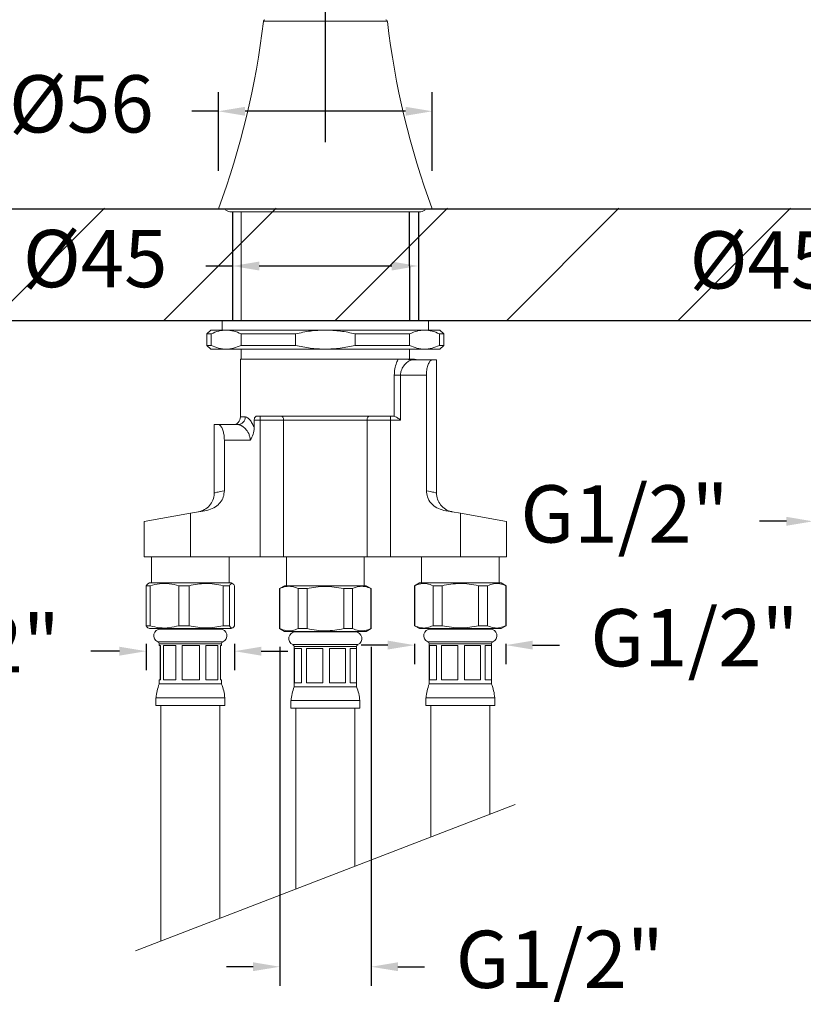
# Model space of a CAD drawing. Units: millimetres. Extents: x 253.8 to 323.4, y 78.2 to 148.8.
# Drawn here: x 280.8 to 301.3, y 99 to 124.8 of the extents above; entities that cross this region are included whole.
import ezdxf

# ---------------------------------------------------------------- set-up
doc = ezdxf.new("R2010")
doc.units = ezdxf.units.MM
doc.header["$PDSIZE"] = -1
doc.layers.add('COTAS', color=253, linetype='Continuous')
doc.layers.add('cuerpo', color=7, linetype='Continuous', lineweight=5)
doc.styles.add('ARIAL', font='arial.ttf')
doc.dimstyles.new('RS (E1.10)', dxfattribs={"dimtxt": 1.5, "dimasz": 0.7, "dimexe": 0.5, "dimexo": 1, "dimgap": 1, "dimtad": 0, "dimtih": 1, "dimtoh": 1, "dimdec": 0, "dimlfac": 10, "dimtxsty": 'ARIAL', "dimcen": 0, "dimclrd": 256, "dimclre": 256, "dimclrt": 256, "dimadec": 0, "dimazin": 0, "dimtfac": 1, "dimtdec": 0, "dimtofl": 0, "dimtmove": 0, "dimatfit": 3, "dimfxl": 1, "dimlwd": -1, "dimlwe": -1, "dimarcsym": 0})

# ---------------------------------------------------------------- blocks, each defined once
blk = doc.blocks.new('*D40')
at = {"layer": 'COTAS', "transparency": 16777216}
for p, q in [((286.355, 118.353), (285.655, 118.353)), ((290.525, 118.353), (287.055, 118.353)), ((286.355, 117.988), (286.355, 117.853)), ((291.225, 118.041), (291.225, 117.853))]:
    blk.add_line(p, q, dxfattribs=at)
for points in [[(287.055, 118.469), (287.055, 118.236), (286.355, 118.353)], [(290.525, 118.469), (290.525, 118.236), (291.225, 118.353)]]:
    blk.add_solid(points, dxfattribs=at)
at = {"layer": 'Defpoints', "color": 0, "transparency": 16777216}
for p in [(286.355, 118.988), (291.225, 119.041), (291.225, 118.353)]:
    blk.add_point(p, dxfattribs=at)
at = {"layer": 'COTAS', "transparency": 16777216, "insert": (282.759, 118.353), "char_height": 1.5, "attachment_point": 5, "style": 'ARIAL'}
blk.add_mtext('%%C45', dxfattribs=at)
blk = doc.blocks.new('*D42')
at = {"layer": 'COTAS', "transparency": 16777216}
for p, q in [((303.814, 118.318), (303.114, 118.318)), ((307.985, 118.318), (304.514, 118.318)), ((303.814, 117.718), (303.814, 117.818)), ((308.685, 117.771), (308.685, 117.818))]:
    blk.add_line(p, q, dxfattribs=at)
for points in [[(304.514, 118.435), (304.514, 118.202), (303.814, 118.318)], [(307.985, 118.435), (307.985, 118.202), (308.685, 118.318)]]:
    blk.add_solid(points, dxfattribs=at)
at = {"layer": 'Defpoints', "color": 0, "transparency": 16777216}
for p in [(303.814, 118.718), (308.685, 118.771), (308.685, 118.318)]:
    blk.add_point(p, dxfattribs=at)
at = {"layer": 'COTAS', "transparency": 16777216, "insert": (300.218, 118.318), "char_height": 1.5, "attachment_point": 5, "style": 'ARIAL'}
blk.add_mtext('%%C45', dxfattribs=at)
blk = doc.blocks.new('*D55')
at = {"layer": 'COTAS', "transparency": 16777216}
for p, q in [((284.096, 108.456), (284.096, 107.765)), ((286.409, 108.456), (286.409, 107.765)), ((283.396, 108.265), (282.646, 108.265)), ((287.109, 108.265), (287.809, 108.265))]:
    blk.add_line(p, q, dxfattribs=at)
for points in [[(283.396, 108.381), (283.396, 108.148), (284.096, 108.265)], [(287.109, 108.381), (287.109, 108.148), (286.409, 108.265)]]:
    blk.add_solid(points, dxfattribs=at)
at = {"layer": 'Defpoints', "color": 0, "transparency": 16777216}
for p in [(284.096, 109.456), (286.409, 109.456), (286.409, 108.265)]:
    blk.add_point(p, dxfattribs=at)
at = {"layer": 'COTAS', "transparency": 16777216, "insert": (279.108, 108.265), "char_height": 1.5, "attachment_point": 5, "style": 'ARIAL'}
blk.add_mtext('G1/2"', dxfattribs=at)
blk = doc.blocks.new('*D57')
at = {"layer": 'COTAS', "transparency": 16777216}
for p, q in [((287.595, 108.381), (287.595, 99.501)), ((289.987, 108.381), (289.987, 99.501)), ((286.895, 100.001), (286.195, 100.001)), ((290.687, 100.001), (291.387, 100.001))]:
    blk.add_line(p, q, dxfattribs=at)
for points in [[(286.895, 100.118), (286.895, 99.885), (287.595, 100.001)], [(290.687, 100.118), (290.687, 99.885), (289.987, 100.001)]]:
    blk.add_solid(points, dxfattribs=at)
at = {"layer": 'Defpoints', "color": 0, "transparency": 16777216}
for p in [(287.595, 109.381), (289.987, 109.381), (289.987, 100.001)]:
    blk.add_point(p, dxfattribs=at)
at = {"layer": 'COTAS', "transparency": 16777216, "insert": (294.926, 100.001), "char_height": 1.5, "attachment_point": 5, "style": 'ARIAL'}
blk.add_mtext('G1/2"', dxfattribs=at)
blk = doc.blocks.new('*D58')
at = {"layer": 'COTAS', "transparency": 16777216}
for p, q in [((290.422, 108.424), (289.722, 108.424)), ((291.122, 108.456), (291.122, 107.924)), ((293.515, 108.456), (293.515, 107.924)), ((294.215, 108.424), (294.915, 108.424))]:
    blk.add_line(p, q, dxfattribs=at)
for points in [[(290.422, 108.541), (290.422, 108.308), (291.122, 108.424)], [(294.215, 108.541), (294.215, 108.308), (293.515, 108.424)]]:
    blk.add_solid(points, dxfattribs=at)
at = {"layer": 'Defpoints', "color": 0, "transparency": 16777216}
for p in [(291.122, 109.456), (293.515, 109.456), (293.515, 108.424)]:
    blk.add_point(p, dxfattribs=at)
at = {"layer": 'COTAS', "transparency": 16777216, "insert": (298.453, 108.424), "char_height": 1.5, "attachment_point": 5, "style": 'ARIAL'}
blk.add_mtext('G1/2"', dxfattribs=at)
blk = doc.blocks.new('*D59')
at = {"layer": 'COTAS', "transparency": 16777216}
for p, q in [((301.56, 112.556), (301.56, 112.166)), ((303.945, 112.556), (303.945, 112.166)), ((300.86, 111.666), (300.16, 111.666)), ((304.645, 111.666), (305.345, 111.666))]:
    blk.add_line(p, q, dxfattribs=at)
for points in [[(300.86, 111.783), (300.86, 111.55), (301.56, 111.666)], [(304.645, 111.783), (304.645, 111.55), (303.945, 111.666)]]:
    blk.add_solid(points, dxfattribs=at)
at = {"layer": 'Defpoints', "color": 0, "transparency": 16777216}
for p in [(301.56, 111.666), (301.56, 111.556), (303.945, 111.556)]:
    blk.add_point(p, dxfattribs=at)
at = {"layer": 'COTAS', "transparency": 16777216, "insert": (296.621, 111.666), "char_height": 1.5, "attachment_point": 5, "style": 'ARIAL'}
blk.add_mtext('G1/2"', dxfattribs=at)
blk = doc.blocks.new('*D62')
at = {"layer": 'COTAS', "transparency": 16777216}
for p, q in [((288.787, 121.596), (288.787, 130.745)), ((306.287, 121.596), (306.287, 130.745)), ((289.487, 130.245), (292.562, 130.245)), ((305.587, 130.245), (302.361, 130.245))]:
    blk.add_line(p, q, dxfattribs=at)
for points in [[(289.487, 130.362), (289.487, 130.128), (288.787, 130.245)], [(305.587, 130.362), (305.587, 130.128), (306.287, 130.245)]]:
    blk.add_solid(points, dxfattribs=at)
at = {"layer": 'Defpoints', "color": 0, "transparency": 16777216}
for p in [(306.287, 130.245), (288.787, 120.596), (306.287, 120.596)]:
    blk.add_point(p, dxfattribs=at)
at = {"layer": 'COTAS', "transparency": 16777216, "insert": (297.462, 130.245), "char_height": 1.5, "attachment_point": 5, "style": 'ARIAL'}
blk.add_mtext('max.350', dxfattribs=at)
blk = doc.blocks.new('*D68')
at = {"layer": 'COTAS', "transparency": 16777216}
for p, q in [((285.987, 120.846), (285.987, 122.905)), ((291.587, 120.846), (291.587, 122.905)), ((285.987, 122.405), (285.287, 122.405)), ((290.887, 122.405), (286.687, 122.405))]:
    blk.add_line(p, q, dxfattribs=at)
for points in [[(286.687, 122.522), (286.687, 122.288), (285.987, 122.405)], [(290.887, 122.522), (290.887, 122.288), (291.587, 122.405)]]:
    blk.add_solid(points, dxfattribs=at)
at = {"layer": 'Defpoints', "color": 0, "transparency": 16777216}
for p in [(291.587, 122.405), (285.987, 119.846), (291.587, 119.846)]:
    blk.add_point(p, dxfattribs=at)
at = {"layer": 'COTAS', "transparency": 16777216, "insert": (282.398, 122.405), "char_height": 1.5, "attachment_point": 5, "style": 'ARIAL'}
blk.add_mtext('%%C56', dxfattribs=at)

msp = doc.modelspace()

# ---------------------------------------------------------------- hatches: boundary and pattern name
at = {"layer": 'COTAS'}
h = msp.add_hatch(dxfattribs=at)
h.set_pattern_fill('ANSI31', color=256)
h.set_pattern_definition([(45, (-2149.8737, -1760.727), (-2.245064, 2.245064), [])])
h.paths.add_polyline_path([(304.087, 119.866), (265.845, 119.871), (265.845, 116.929), (304.087, 116.925)])
edge = h.paths.add_edge_path()
edge.add_line((308.487, 116.925), (315.33, 116.925))
edge.add_line((308.485, 119.821), (308.49, 116.88))
edge.add_line((308.487, 119.776), (315.351, 119.836))

# ---------------------------------------------------------------- linework, layer by layer
for p, q in [((264.971, 119.846), (314.33, 119.846)), ((286.353, 119.775), (286.358, 116.926)), ((290.985, 119.775), (290.99, 116.926)), ((291.223, 119.775), (291.227, 116.926)), ((264.971, 116.925), (314.33, 116.925))]:
    msp.add_line(p, q, dxfattribs=at)
at = {"layer": 'cuerpo'}
for p, q in [((290.411, 124.761), (287.163, 124.761)), ((285.487, 119.846), (292.087, 119.846)), ((286.287, 119.776), (291.287, 119.776)), ((286.587, 119.776), (286.587, 116.925)), ((290.987, 116.925), (290.987, 119.776)), ((286.087, 116.925), (286.087, 116.675)), ((291.487, 116.925), (286.087, 116.925)), ((291.487, 116.675), (291.487, 116.925)), ((285.787, 116.675), (285.687, 116.575)), ((285.687, 116.575), (285.687, 116.275)), ((285.799, 116.575), (285.687, 116.575)), ((285.787, 116.675), (286.189, 116.675)), ((285.799, 116.575), (285.799, 116.275)), ((286.189, 116.675), (288.787, 116.675)), ((288.006, 116.575), (286.58, 116.575)), ((286.58, 116.575), (286.58, 116.275)), ((288.006, 116.575), (288.006, 116.275)), ((288.787, 116.675), (291.385, 116.675)), ((290.995, 116.575), (289.568, 116.575)), ((289.568, 116.575), (289.568, 116.275)), ((290.995, 116.575), (290.995, 116.275)), ((291.385, 116.675), (291.787, 116.675)), ((291.776, 116.575), (291.776, 116.275)), ((291.887, 116.575), (291.776, 116.575)), ((291.887, 116.575), (291.787, 116.675)), ((291.887, 116.275), (291.887, 116.575)), ((285.687, 116.275), (285.787, 116.175)), ((285.687, 116.275), (285.799, 116.275)), ((286.189, 116.175), (285.787, 116.175)), ((288.787, 116.175), (286.189, 116.175)), ((286.58, 116.275), (288.006, 116.275)), ((286.587, 116.175), (286.587, 115.915)), ((291.385, 116.175), (288.787, 116.175)), ((289.568, 116.275), (290.995, 116.275)), ((290.987, 115.915), (290.987, 116.175)), ((291.787, 116.175), (291.385, 116.175)), ((291.776, 116.275), (291.887, 116.275)), ((291.787, 116.175), (291.887, 116.275)), ((286.565, 115.915), (286.565, 114.4)), ((290.697, 115.915), (286.565, 115.915)), ((290.99, 115.915), (291.124, 115.915)), ((291.073, 115.895), (291.032, 115.888)), ((291.073, 115.895), (291.582, 115.895)), ((291.696, 115.895), (291.582, 115.895)), ((291.696, 112.411), (291.696, 115.895)), ((290.592, 114.419), (290.592, 115.491)), ((290.756, 115.491), (290.592, 115.491)), ((290.756, 114.319), (290.756, 115.491)), ((290.756, 115.491), (291.432, 115.491)), ((291.432, 115.491), (291.432, 112.467)), ((286.565, 114.4), (286.692, 114.4)), ((286.925, 114.115), (286.925, 114.319)), ((286.925, 114.319), (287.079, 114.319)), ((286.995, 114.42), (290.58, 114.42)), ((287.079, 114.42), (287.079, 114.319)), ((287.079, 114.319), (287.695, 114.319)), ((287.079, 110.734), (287.079, 114.319)), ((289.88, 114.319), (287.695, 114.319)), ((287.695, 114.319), (287.695, 110.734)), ((289.88, 110.734), (289.88, 114.319)), ((289.88, 114.319), (290.496, 114.319)), ((290.496, 114.319), (290.496, 114.42)), ((290.496, 110.734), (290.496, 114.319)), ((290.496, 114.319), (290.756, 114.319)), ((290.58, 114.42), (290.592, 114.419)), ((285.879, 114.198), (285.879, 112.411)), ((285.879, 114.198), (285.993, 114.198)), ((285.993, 114.198), (286.502, 114.198)), ((286.143, 112.467), (286.143, 113.794)), ((286.143, 113.794), (286.819, 113.794)), ((285.252, 111.878), (285.684, 111.954)), ((291.891, 111.954), (292.322, 111.878)), ((284.04, 111.664), (285.252, 111.878)), ((284.04, 111.664), (284.04, 110.734)), ((285.252, 110.734), (285.252, 111.878)), ((292.322, 111.878), (292.322, 110.734)), ((293.534, 111.664), (292.322, 111.878)), ((293.534, 110.734), (293.534, 111.664)), ((284.04, 110.734), (285.252, 110.734)), ((284.232, 110.734), (284.232, 110.056)), ((285.252, 110.734), (287.079, 110.734)), ((286.272, 110.056), (286.272, 110.734)), ((287.079, 110.734), (287.695, 110.734)), ((287.695, 110.734), (289.88, 110.734)), ((287.767, 110.734), (287.767, 109.981)), ((289.807, 109.981), (289.807, 110.734)), ((289.88, 110.734), (290.496, 110.734)), ((290.496, 110.734), (292.322, 110.734)), ((291.302, 110.734), (291.302, 110.056)), ((292.322, 110.734), (293.534, 110.734)), ((293.342, 110.056), (293.342, 110.734)), ((284.197, 109.981), (284.096, 109.981)), ((284.096, 108.931), (284.096, 109.981)), ((284.182, 110.056), (284.141, 110.032)), ((284.26, 110.056), (284.182, 110.056)), ((284.197, 109.981), (284.197, 108.931)), ((286.322, 110.056), (284.26, 110.056)), ((285.219, 109.981), (284.952, 109.981)), ((284.952, 108.931), (284.952, 109.981)), ((285.219, 109.981), (285.219, 108.931)), ((286.274, 109.981), (286.108, 109.981)), ((286.108, 108.931), (286.108, 109.981)), ((286.274, 109.981), (286.274, 108.931)), ((286.364, 110.032), (286.322, 110.056)), ((286.409, 108.931), (286.409, 109.981)), ((287.717, 109.981), (287.587, 109.906)), ((287.587, 109.906), (287.587, 108.856)), ((287.595, 109.906), (287.587, 109.906)), ((287.595, 109.906), (287.595, 108.856)), ((289.857, 109.981), (287.717, 109.981)), ((288.075, 108.856), (288.075, 109.906)), ((288.308, 109.906), (288.075, 109.906)), ((288.308, 109.906), (288.308, 108.856)), ((289.267, 108.856), (289.267, 109.906)), ((289.5, 109.906), (289.267, 109.906)), ((289.5, 109.906), (289.5, 108.856)), ((289.987, 109.906), (289.857, 109.981)), ((289.987, 109.906), (289.98, 109.906)), ((289.98, 108.856), (289.98, 109.906)), ((289.987, 108.856), (289.987, 109.906)), ((291.252, 110.056), (291.122, 109.981)), ((291.122, 109.981), (291.122, 108.931)), ((291.13, 109.981), (291.122, 109.981)), ((291.13, 109.981), (291.13, 108.931)), ((293.392, 110.056), (291.252, 110.056)), ((291.61, 108.931), (291.61, 109.981)), ((291.843, 109.981), (291.61, 109.981)), ((291.843, 109.981), (291.843, 108.931)), ((292.802, 108.931), (292.802, 109.981)), ((293.035, 109.981), (292.802, 109.981)), ((293.035, 109.981), (293.035, 108.931)), ((293.522, 109.981), (293.392, 110.056)), ((293.522, 109.981), (293.515, 109.981)), ((293.515, 108.931), (293.515, 109.981)), ((293.522, 108.931), (293.522, 109.981)), ((284.197, 108.931), (284.096, 108.931)), ((284.141, 108.879), (284.182, 108.856)), ((284.26, 108.856), (284.182, 108.856)), ((286.322, 108.856), (284.26, 108.856)), ((286.036, 108.845), (284.469, 108.845)), ((284.598, 108.856), (284.598, 108.845)), ((285.219, 108.931), (284.952, 108.931)), ((285.907, 108.845), (285.907, 108.856)), ((286.274, 108.931), (286.108, 108.931)), ((286.322, 108.856), (286.364, 108.879)), ((287.587, 108.856), (287.717, 108.781)), ((287.595, 108.856), (287.587, 108.856)), ((288.308, 108.856), (288.075, 108.856)), ((289.5, 108.856), (289.267, 108.856)), ((289.857, 108.781), (289.987, 108.856)), ((289.987, 108.856), (289.98, 108.856)), ((291.122, 108.931), (291.252, 108.856)), ((291.13, 108.931), (291.122, 108.931)), ((293.392, 108.856), (291.252, 108.856)), ((293.106, 108.845), (291.539, 108.845)), ((291.843, 108.931), (291.61, 108.931)), ((291.668, 108.856), (291.668, 108.845)), ((293.035, 108.931), (292.802, 108.931)), ((292.977, 108.845), (292.977, 108.856)), ((293.392, 108.856), (293.522, 108.931)), ((293.522, 108.931), (293.515, 108.931)), ((289.857, 108.781), (287.717, 108.781)), ((289.571, 108.77), (288.004, 108.77)), ((288.133, 108.781), (288.133, 108.77)), ((289.442, 108.77), (289.442, 108.781)), ((284.461, 108.511), (284.399, 108.511)), ((284.438, 108.462), (284.438, 108.412)), ((284.497, 108.462), (284.438, 108.462)), ((284.438, 108.412), (284.473, 108.412)), ((286.106, 108.511), (284.461, 108.511)), ((284.466, 108.412), (284.466, 107.512)), ((284.473, 107.512), (284.473, 108.412)), ((286.067, 108.462), (284.497, 108.462)), ((284.545, 108.412), (284.871, 108.412)), ((284.545, 108.412), (284.545, 107.512)), ((284.871, 107.512), (284.871, 108.412)), ((285.039, 108.412), (285.492, 108.412)), ((285.039, 108.412), (285.039, 107.512)), ((285.492, 107.512), (285.492, 108.412)), ((285.658, 108.412), (285.972, 108.412)), ((285.658, 108.412), (285.658, 107.512)), ((285.972, 107.512), (285.972, 108.412)), ((286.039, 108.412), (286.067, 108.412)), ((286.039, 108.412), (286.039, 107.512)), ((286.067, 108.412), (286.067, 108.462)), ((289.641, 108.436), (287.934, 108.436)), ((287.973, 108.387), (287.973, 107.331)), ((289.602, 108.387), (287.973, 108.387)), ((287.98, 108.337), (288.164, 108.337)), ((287.98, 108.337), (287.98, 107.437)), ((288.164, 107.437), (288.164, 108.337)), ((288.296, 108.337), (288.718, 108.337)), ((288.296, 108.337), (288.296, 107.437)), ((288.718, 107.437), (288.718, 108.337)), ((288.899, 108.337), (289.312, 108.337)), ((288.899, 108.337), (288.899, 107.437)), ((289.312, 107.437), (289.312, 108.337)), ((289.437, 108.337), (289.599, 108.337)), ((289.437, 108.337), (289.437, 107.437)), ((289.599, 107.437), (289.599, 108.337)), ((289.602, 107.331), (289.602, 108.387)), ((293.176, 108.511), (291.469, 108.511)), ((291.508, 108.462), (291.508, 107.406)), ((293.137, 108.462), (291.508, 108.462)), ((291.515, 108.412), (291.699, 108.412)), ((291.515, 108.412), (291.515, 107.512)), ((291.699, 107.512), (291.699, 108.412)), ((291.831, 108.412), (292.253, 108.412)), ((291.831, 108.412), (291.831, 107.512)), ((292.253, 107.512), (292.253, 108.412)), ((292.434, 108.412), (292.847, 108.412)), ((292.434, 108.412), (292.434, 107.512)), ((292.847, 107.512), (292.847, 108.412)), ((292.972, 108.412), (293.134, 108.412)), ((292.972, 108.412), (292.972, 107.512)), ((293.134, 107.512), (293.134, 108.412)), ((293.137, 107.406), (293.137, 108.462)), ((284.438, 107.512), (284.438, 107.406)), ((284.438, 107.512), (284.473, 107.512)), ((284.497, 107.406), (284.438, 107.406)), ((286.067, 107.406), (284.497, 107.406)), ((284.545, 107.512), (284.871, 107.512)), ((285.039, 107.512), (285.492, 107.512)), ((285.658, 107.512), (285.972, 107.512)), ((286.039, 107.512), (286.067, 107.512)), ((286.067, 107.406), (286.067, 107.512)), ((289.602, 107.331), (287.973, 107.331)), ((287.98, 107.437), (288.164, 107.437)), ((288.296, 107.437), (288.718, 107.437)), ((288.899, 107.437), (289.312, 107.437)), ((289.437, 107.437), (289.599, 107.437)), ((293.137, 107.406), (291.508, 107.406)), ((291.515, 107.512), (291.699, 107.512)), ((291.831, 107.512), (292.253, 107.512)), ((292.434, 107.512), (292.847, 107.512)), ((292.972, 107.512), (293.134, 107.512)), ((284.352, 107.045), (284.352, 106.845)), ((284.418, 107.045), (284.352, 107.045)), ((286.152, 107.045), (284.418, 107.045)), ((286.152, 106.845), (286.152, 107.045)), ((291.422, 107.045), (291.422, 106.845)), ((293.222, 107.045), (291.422, 107.045)), ((293.222, 106.845), (293.222, 107.045)), ((284.418, 106.845), (284.352, 106.845)), ((286.152, 106.845), (284.418, 106.845)), ((284.477, 106.845), (284.477, 100.675)), ((286.027, 101.272), (286.027, 106.845)), ((287.887, 106.97), (287.887, 106.77)), ((289.687, 106.97), (287.887, 106.97)), ((289.687, 106.77), (287.887, 106.77)), ((288.012, 106.77), (288.012, 102.036)), ((289.562, 102.633), (289.562, 106.77)), ((289.687, 106.77), (289.687, 106.97)), ((293.222, 106.845), (291.422, 106.845)), ((291.547, 106.845), (291.547, 103.398)), ((293.097, 103.994), (293.097, 106.845)), ((283.818, 100.421), (293.757, 104.249))]:
    msp.add_line(p, q, dxfattribs=at)
at = {"layer": 'cuerpo', "flags": 128}
for points in [[(287.695, 114.319), (287.694, 114.339), (287.69, 114.358), (287.684, 114.375), (287.677, 114.391), (287.667, 114.403), (287.657, 114.413), (287.645, 114.418), (287.633, 114.42)], [(289.88, 114.319), (289.881, 114.339), (289.885, 114.358), (289.89, 114.375), (289.898, 114.391), (289.907, 114.403), (289.918, 114.413), (289.93, 114.418), (289.942, 114.42)]]:
    msp.add_lwpolyline(points, dxfattribs=at)
at = {"layer": 'cuerpo'}
for centre, radius, start, end in [((266.17, 127.186), 21.133, 339.6769, 353.4094), ((287.213, 124.755), 0.05, 102, 173.4094), ((290.362, 124.755), 0.05, 6.5906, 78), ((311.405, 127.186), 21.133, 186.5906, 200.3231), ((286.287, 119.926), 0.15, 212.231, 270), ((291.287, 119.926), 0.15, 270, 327.769), ((291.046, 116.077), 0.189, 239.1335, 265.6806), ((291.073, 116.076), 0.181, 242.9578, 269.9358), ((291.211, 116.097), 0.202, 244.3916, 270), ((286.363, 114.4), 0.202, 270, 0), ((286.496, 114.394), 0.196, 271.7358, 1.6365), ((284.469, 108.671), 0.174, 90, 246.2809), ((286.036, 108.671), 0.174, 293.7191, 90), ((291.539, 108.671), 0.174, 90, 246.2809), ((293.106, 108.671), 0.174, 293.7191, 90), ((288.004, 108.596), 0.174, 90, 246.2809), ((289.571, 108.596), 0.174, 293.7191, 90), ((284.388, 108.462), 0.05, 0, 76.7762), ((286.117, 108.462), 0.05, 103.2238, 180), ((287.923, 108.387), 0.05, 0, 76.7762), ((289.652, 108.387), 0.05, 103.2238, 180), ((291.458, 108.462), 0.05, 0, 76.7762), ((293.187, 108.462), 0.05, 103.2238, 180), ((285.444, 106.978), 1.093, 156.9638, 176.4997), ((285.061, 106.978), 1.093, 3.5003, 23.0362), ((288.979, 106.903), 1.093, 156.9638, 176.4997), ((288.596, 106.903), 1.093, 3.5003, 23.0362), ((292.514, 106.978), 1.093, 156.9638, 176.4997), ((292.131, 106.978), 1.093, 3.5003, 23.0362)]:
    msp.add_arc(centre, radius, start, end, dxfattribs=at)
for points, knots in [([(286.189, 116.675), (286.124, 116.67), (285.992, 116.661), (285.864, 116.604), (285.799, 116.575)], [0, 0, 0, 0, 0.496033, 1, 1, 1, 1]), ([(286.58, 116.575), (286.516, 116.603), (286.387, 116.661), (286.256, 116.67), (286.189, 116.675)], [0, 0, 0, 0, 0.496283, 1, 1, 1, 1]), ([(288.787, 116.675), (288.657, 116.67), (288.393, 116.661), (288.136, 116.604), (288.006, 116.575)], [0, 0, 0, 0, 0.496033, 1, 1, 1, 1]), ([(289.568, 116.575), (289.441, 116.603), (289.184, 116.661), (288.92, 116.67), (288.787, 116.675)], [0, 0, 0, 0, 0.496283, 1, 1, 1, 1]), ([(291.385, 116.675), (291.32, 116.67), (291.188, 116.661), (291.06, 116.604), (290.995, 116.575)], [0, 0, 0, 0, 0.496033, 1, 1, 1, 1]), ([(291.776, 116.575), (291.712, 116.603), (291.584, 116.661), (291.452, 116.67), (291.385, 116.675)], [0, 0, 0, 0, 0.496283, 1, 1, 1, 1]), ([(285.799, 116.275), (285.863, 116.246), (285.991, 116.188), (286.123, 116.179), (286.189, 116.175)], [0, 0, 0, 0, 0.496283, 1, 1, 1, 1]), ([(286.189, 116.175), (286.255, 116.179), (286.386, 116.188), (286.515, 116.246), (286.58, 116.275)], [0, 0, 0, 0, 0.496033, 1, 1, 1, 1]), ([(288.006, 116.275), (288.134, 116.246), (288.391, 116.188), (288.655, 116.179), (288.787, 116.175)], [0, 0, 0, 0, 0.496283, 1, 1, 1, 1]), ([(288.787, 116.175), (288.918, 116.179), (289.182, 116.188), (289.439, 116.246), (289.568, 116.275)], [0, 0, 0, 0, 0.496033, 1, 1, 1, 1]), ([(290.995, 116.275), (291.059, 116.246), (291.187, 116.188), (291.319, 116.179), (291.385, 116.175)], [0, 0, 0, 0, 0.496283, 1, 1, 1, 1]), ([(291.385, 116.175), (291.451, 116.179), (291.583, 116.188), (291.711, 116.246), (291.776, 116.275)], [0, 0, 0, 0, 0.496033, 1, 1, 1, 1]), ([(290.592, 115.491), (290.596, 115.548), (290.602, 115.663), (290.645, 115.808), (290.681, 115.882), (290.697, 115.915)], [0, 0, 0, 0, 0.361441, 0.722352, 1, 1, 1, 1]), ([(290.697, 115.915), (290.724, 115.915), (290.799, 115.915), (290.891, 115.915), (290.949, 115.915)], [0, 0, 0, 0, 0.358547, 1, 1, 1, 1]), ([(291.032, 115.888), (291.004, 115.876), (290.947, 115.852), (290.857, 115.767), (290.793, 115.667), (290.761, 115.569), (290.758, 115.516), (290.756, 115.491)], [0, 0, 0, 0, 0.249906, 0.499829, 0.750541, 0.880645, 1, 1, 1, 1]), ([(290.949, 115.915), (290.955, 115.915), (290.966, 115.915), (290.98, 115.915), (290.987, 115.915), (290.99, 115.915)], [0, 0, 0, 0, 0.32005, 0.657608, 1, 1, 1, 1]), ([(291.582, 115.895), (291.567, 115.89), (291.538, 115.88), (291.491, 115.805), (291.452, 115.694), (291.434, 115.581), (291.432, 115.512), (291.432, 115.491)], [0, 0, 0, 0, 0.227853, 0.455603, 0.684395, 0.901049, 1, 1, 1, 1]), ([(286.692, 114.4), (286.711, 114.396), (286.747, 114.388), (286.81, 114.327), (286.873, 114.238), (286.908, 114.156), (286.925, 114.115)], [0, 0, 0, 0, 0.249888, 0.498859, 0.748853, 1, 1, 1, 1]), ([(286.925, 114.319), (286.926, 114.329), (286.927, 114.349), (286.935, 114.376), (286.949, 114.398), (286.968, 114.415), (286.984, 114.42), (286.994, 114.42), (286.995, 114.42)], [0, 0, 0, 0, 0.169731, 0.339074, 0.518099, 0.724531, 0.967238, 1, 1, 1, 1]), ([(290.756, 114.319), (290.756, 114.319), (290.73, 114.338), (290.685, 114.37), (290.629, 114.406), (290.603, 114.415), (290.592, 114.419)], [0, 0, 0, 0, 0.004145, 0.440894, 0.763282, 1, 1, 1, 1]), ([(286.143, 113.794), (286.141, 113.837), (286.138, 113.922), (286.11, 114.037), (286.073, 114.129), (286.03, 114.188), (286.005, 114.195), (285.993, 114.198)], [0, 0, 0, 0, 0.195401, 0.390468, 0.594413, 0.814799, 1, 1, 1, 1]), ([(286.819, 113.794), (286.817, 113.823), (286.812, 113.882), (286.772, 113.991), (286.71, 114.076), (286.65, 114.132), (286.617, 114.156), (286.568, 114.186), (286.532, 114.193), (286.502, 114.198)], [0, 0, 0, 0, 0.119445, 0.250183, 0.499791, 0.624949, 0.704064, 0.750366, 1, 1, 1, 1]), ([(286.819, 113.794), (286.849, 113.843), (286.909, 113.942), (286.92, 114.057), (286.925, 114.115)], [0, 0, 0, 0, 0.499328, 1, 1, 1, 1]), ([(286.143, 112.467), (286.137, 112.412), (286.126, 112.303), (286.04, 112.155), (285.911, 112.035), (285.782, 111.974), (285.702, 111.958), (285.684, 111.954)], [0, 0, 0, 0, 0.219863, 0.439223, 0.671518, 0.922833, 1, 1, 1, 1]), ([(285.879, 112.412), (285.89, 112.414), (285.913, 112.419), (286.066, 112.451), (286.143, 112.467)], [0, 0, 0, 0, 0.495624, 1, 1, 1, 1]), ([(291.432, 112.467), (291.509, 112.451), (291.662, 112.419), (291.685, 112.414), (291.696, 112.412)], [0, 0, 0, 0, 0.504376, 1, 1, 1, 1]), ([(291.891, 111.954), (291.828, 111.972), (291.701, 112.007), (291.55, 112.134), (291.45, 112.294), (291.437, 112.412), (291.432, 112.467)], [0, 0, 0, 0, 0.262363, 0.524899, 0.780562, 1, 1, 1, 1]), ([(285.461, 111.915), (285.516, 111.93), (285.626, 111.961), (285.76, 112.073), (285.851, 112.219), (285.878, 112.34), (285.878, 112.404), (285.879, 112.412)], [0, 0, 0, 0, 0.241585, 0.48317, 0.724755, 0.96634, 1, 1, 1, 1]), ([(291.696, 112.412), (291.702, 112.355), (291.713, 112.242), (291.8, 112.091), (291.928, 111.976), (292.043, 111.928), (292.106, 111.916), (292.113, 111.915)], [0, 0, 0, 0, 0.241585, 0.48317, 0.724755, 0.96634, 1, 1, 1, 1]), ([(284.096, 109.981), (284.111, 110.006), (284.126, 110.032), (284.141, 110.032), (284.141, 110.032)], [0, 0, 0, 0, 0.982313, 1, 1, 1, 1]), ([(284.952, 109.981), (284.869, 110.001), (284.701, 110.042), (284.444, 110.042), (284.278, 110.001), (284.197, 109.981)], [0, 0, 0, 0, 0.333158, 0.674429, 1, 1, 1, 1]), ([(286.108, 109.981), (285.956, 110.01), (285.66, 110.067), (285.363, 110.009), (285.219, 109.981)], [0, 0, 0, 0, 0.512085, 1, 1, 1, 1]), ([(286.409, 109.981), (286.394, 110.001), (286.364, 110.042), (286.318, 110.042), (286.289, 110.001), (286.274, 109.981)], [0, 0, 0, 0, 0.333158, 0.674429, 1, 1, 1, 1]), ([(288.075, 109.906), (288.022, 109.926), (287.915, 109.967), (287.752, 109.967), (287.647, 109.926), (287.595, 109.906)], [0, 0, 0, 0, 0.333158, 0.674429, 1, 1, 1, 1]), ([(289.267, 109.906), (289.103, 109.935), (288.783, 109.992), (288.464, 109.934), (288.308, 109.906)], [0, 0, 0, 0, 0.512085, 1, 1, 1, 1]), ([(289.98, 109.906), (289.927, 109.926), (289.82, 109.967), (289.657, 109.967), (289.552, 109.926), (289.5, 109.906)], [0, 0, 0, 0, 0.333158, 0.674429, 1, 1, 1, 1]), ([(291.61, 109.981), (291.557, 110.001), (291.45, 110.042), (291.287, 110.042), (291.182, 110.001), (291.13, 109.981)], [0, 0, 0, 0, 0.333158, 0.674429, 1, 1, 1, 1]), ([(292.802, 109.981), (292.638, 110.01), (292.318, 110.067), (291.999, 110.009), (291.843, 109.981)], [0, 0, 0, 0, 0.512085, 1, 1, 1, 1]), ([(293.515, 109.981), (293.462, 110.001), (293.355, 110.042), (293.192, 110.042), (293.087, 110.001), (293.035, 109.981)], [0, 0, 0, 0, 0.333158, 0.674429, 1, 1, 1, 1]), ([(284.141, 108.88), (284.141, 108.88), (284.126, 108.88), (284.11, 108.906), (284.096, 108.931)], [0, 0, 0, 0, 0.039937, 1, 1, 1, 1]), ([(284.197, 108.931), (284.28, 108.91), (284.448, 108.869), (284.704, 108.87), (284.871, 108.911), (284.952, 108.931)], [0, 0, 0, 0, 0.333158, 0.674429, 1, 1, 1, 1]), ([(285.219, 108.931), (285.371, 108.901), (285.667, 108.844), (285.964, 108.902), (286.108, 108.931)], [0, 0, 0, 0, 0.512085, 1, 1, 1, 1]), ([(286.274, 108.931), (286.289, 108.91), (286.319, 108.869), (286.365, 108.87), (286.394, 108.911), (286.409, 108.931)], [0, 0, 0, 0, 0.333158, 0.674429, 1, 1, 1, 1]), ([(287.595, 108.856), (287.648, 108.835), (287.755, 108.794), (287.917, 108.795), (288.023, 108.836), (288.075, 108.856)], [0, 0, 0, 0, 0.333158, 0.674429, 1, 1, 1, 1]), ([(288.308, 108.856), (288.472, 108.826), (288.791, 108.769), (289.111, 108.827), (289.267, 108.856)], [0, 0, 0, 0, 0.512085, 1, 1, 1, 1]), ([(289.5, 108.856), (289.553, 108.835), (289.66, 108.794), (289.823, 108.795), (289.928, 108.836), (289.98, 108.856)], [0, 0, 0, 0, 0.333158, 0.674429, 1, 1, 1, 1]), ([(291.13, 108.931), (291.183, 108.91), (291.29, 108.869), (291.452, 108.87), (291.558, 108.911), (291.61, 108.931)], [0, 0, 0, 0, 0.333158, 0.674429, 1, 1, 1, 1]), ([(291.843, 108.931), (292.007, 108.901), (292.326, 108.844), (292.646, 108.902), (292.802, 108.931)], [0, 0, 0, 0, 0.512085, 1, 1, 1, 1]), ([(293.035, 108.931), (293.088, 108.91), (293.195, 108.869), (293.358, 108.87), (293.463, 108.911), (293.515, 108.931)], [0, 0, 0, 0, 0.333158, 0.674429, 1, 1, 1, 1])]:
    msp.add_open_spline(points, degree=3, knots=knots, dxfattribs=at)

# ---------------------------------------------------------------- dimensions: what is measured, and where the dimension line sits
at = {"layer": 'COTAS'}
for base, p1, p2, text, picture, middle in [((306.287, 130.245), (288.787, 120.596), (306.287, 120.596), 'max.350', '*D62', (297.462, 130.245)), ((291.587, 122.405), (285.987, 119.846), (291.587, 119.846), '%%C<>', '*D68', (282.398, 122.405)), ((291.225, 118.353), (286.355, 118.988), (291.225, 119.041), '%%C45', '*D40', (282.759, 118.353)), ((308.685, 118.318), (303.814, 118.718), (308.685, 118.771), '%%C45', '*D42', (300.218, 118.318)), ((286.409, 108.265), (284.096, 109.456), (286.409, 109.456), 'G1/2"', '*D55', (279.108, 108.265)), ((293.515, 108.424), (291.122, 109.456), (293.515, 109.456), 'G1/2"', '*D58', (298.453, 108.424))]:
    dim = msp.add_linear_dim(base=base, p1=p1, p2=p2, text=text, dimstyle='RS (E1.10)', dxfattribs=at)
    dim.commit()
    dim.dimension.update_dxf_attribs({"geometry": picture, "text_midpoint": middle, "dimtype": 160})
for base, p1, p2, picture, middle in [((301.56, 111.666), (303.945, 111.556), (301.56, 111.556), '*D59', (296.621, 111.666)), ((289.987, 100.001), (287.595, 109.381), (289.987, 109.381), '*D57', (294.926, 100.001))]:
    dim = msp.add_linear_dim(base=base, p1=p1, p2=p2, text='G1/2"', dimstyle='RS (E1.10)', dxfattribs=at)
    dim.commit()
    dim.dimension.update_dxf_attribs({"geometry": picture, "text_midpoint": middle})

doc.saveas('drawing.dxf')
